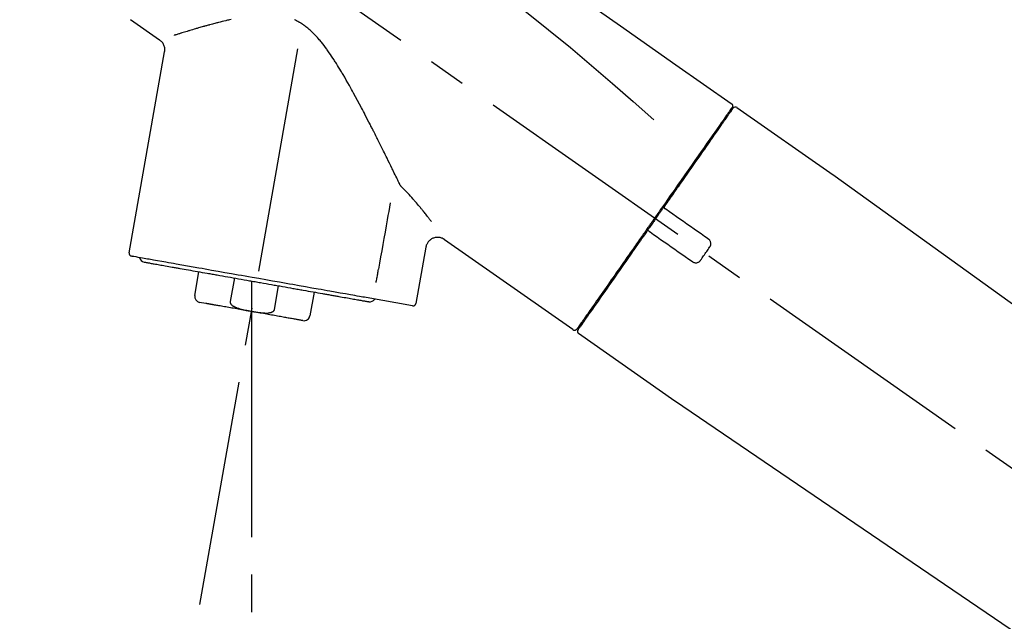
# Model space of a CAD drawing. Extents: x 28111 to 54233, y 210 to 8610.
# Drawn here: x 33059 to 33223, y 5449 to 5549 of the extents above; entities that cross this region are included whole.
import ezdxf

# ---------------------------------------------------------------- set-up
doc = ezdxf.new("R2010")
doc.units = 0
doc.header["$LTSCALE"] = 50
doc.header["$MEASUREMENT"] = 0
doc.linetypes.add('CENTER2', pattern=[1.125, 0.75, -0.125, 0.125, -0.125])
doc.layers.get('0').update_dxf_attribs({"linetype": 'CONTINUOUS'})
doc.layers.add('150-機器', color=8, linetype='CONTINUOUS')
doc.layers.add('166-寸法B', color=11, linetype='CONTINUOUS')
doc.styles.add('KH001', font='txt')
doc.dimstyles.new('KH1xx030', dxfattribs={"dimscale": 30, "dimtxt": 2, "dimasz": 0.6, "dimexe": 0.3, "dimexo": 1.2, "dimgap": 0.5, "dimtad": 3, "dimdec": 1, "dimdsep": 46, "dimlunit": 6, "dimtxsty": 'KH001', "dimblk": 'DOT', "dimcen": 1, "dimdle": 1, "dimclrd": 256, "dimclre": 256, "dimclrt": 256, "dimadec": 0, "dimazin": 0, "dimtfac": 1, "dimtdec": 1, "dimtix": 1, "dimtmove": 2, "dimatfit": 3, "dimldrblk": 'CLOSEDBLANK', "dimfxl": 1, "dimtolj": 1, "dimtzin": 0, "dimlwd": -1, "dimlwe": -1, "dimarcsym": 0})

# ---------------------------------------------------------------- blocks, each defined once
blk = doc.blocks.new('_Dot')
at = {"color": 0, "linetype": 'ByBlock', "lineweight": -2}
blk.add_line((-0.5, 0), (-1, 0), dxfattribs=at)
at = {"color": 0, "linetype": 'ByBlock', "const_width": 0.5}
blk.add_lwpolyline([(-0.25, 0, 1), (0.25, 0, 1)], format="xyb", close=True, dxfattribs=at)
blk = doc.blocks.new('*D188')
at = {"layer": '166-寸法B', "transparency": 16777216}
for p, q in [((32772.47, 5381.79), (32772.47, 5670.24)), ((33872.47, 5603.81), (33872.47, 5670.24)), ((32790.47, 5661.24), (33854.47, 5661.24))]:
    blk.add_line(p, q, dxfattribs=at)
at = {"layer": '166-寸法B', "transparency": 16777216, "xscale": 18, "yscale": 18, "zscale": 18, "rotation": 180}
blk.add_blockref('_Dot', (32772.47, 5661.24), dxfattribs=at)
at = {"layer": '166-寸法B', "transparency": 16777216, "xscale": 18, "yscale": 18, "zscale": 18}
blk.add_blockref('_Dot', (33872.47, 5661.24), dxfattribs=at)
at = {"layer": '166-寸法B', "transparency": 16777216, "insert": (33322.47, 5710.05), "char_height": 60, "attachment_point": 5, "style": 'KH001'}
blk.add_mtext('\\A1;1,100', dxfattribs=at)
blk = doc.blocks.new('_ClosedBlank')
at = {"color": 0, "linetype": 'ByBlock', "lineweight": -2}
for p, q in [((-1, 0.1667), (0, 0)), ((-1, 0.1667), (-1, -0.1667)), ((0, 0), (-1, -0.1667))]:
    blk.add_line(p, q, dxfattribs=at)

msp = doc.modelspace()

# ---------------------------------------------------------------- linework, layer by layer
at = {"layer": '150-機器', "color": 13, "linetype": 'CENTER2'}
for p, q in [((33089.05, 5452.23), (33113.07, 5588.47)), ((33352.81, 5384.65), (33065.94, 5585.52)), ((33097.64, 5500.95), (33097.64, 5440.74))]:
    msp.add_line(p, q, dxfattribs=at)
at = {"layer": '150-機器', "color": 13, "linetype": 'Continuous'}
for p, q in [((33082.34, 5546.03), (33077.52, 5549.4)), ((33077.28, 5510.68), (33083.16, 5544.06)), ((33178.3, 5534.84), (33194.31, 5523.63)), ((33176.2, 5532.97), (33176.36, 5532.85)), ((33194.23, 5523.69), (33314.26, 5437.22)), ((33151.05, 5497.92), (33129.71, 5512.85)), ((33126.61, 5511.59), (33124.96, 5502.23)), ((33088.18, 5503.6), (33088.88, 5507.53)), ((33094.77, 5506.49), (33094.08, 5502.56)), ((33097.64, 5505.98), (33097.64, 5500.95)), ((33101.44, 5501.26), (33102.13, 5505.19)), ((33108.03, 5504.15), (33107.33, 5500.22)), ((33090.04, 5502.26), (33088.99, 5502.44)), ((33124.39, 5501.87), (33116.68, 5503.23)), ((33153.19, 5499.76), (33153.03, 5499.88)), ((33168, 5486.05), (33151.99, 5497.26)), ((33268.66, 5417.57), (33167.92, 5486.1))]:
    msp.add_line(p, q, dxfattribs=at)
for points in [[(33103.83, 5586.98), (33113.02, 5580.55), (33122.22, 5574.11), (33131.41, 5567.68), (33140.6, 5561.24), (33149.79, 5554.81), (33158.98, 5548.37), (33168.17, 5541.93), (33177.36, 5535.5)], [(33104.55, 5579.64), (33116.28, 5571.18), (33127.93, 5562.63), (33139.41, 5553.86), (33150.64, 5544.78), (33154.13, 5541.81), (33157.61, 5538.82), (33161.06, 5535.81), (33164.51, 5532.78)], [(33094.25, 5549.44), (33093.94, 5549.37), (33093.79, 5549.34), (33093.63, 5549.3), (33093.48, 5549.27), (33093.33, 5549.23), (33093.03, 5549.16), (33092.73, 5549.08), (33092.43, 5549.01), (33092.13, 5548.93), (33091.98, 5548.9), (33091.84, 5548.86), (33091.69, 5548.82), (33091.55, 5548.78), (33091.33, 5548.73), (33091.12, 5548.67), (33090.91, 5548.61), (33090.69, 5548.55), (33090.63, 5548.53), (33090.56, 5548.51), (33090.49, 5548.5), (33090.42, 5548.48), (33090.28, 5548.44), (33090.14, 5548.4), (33090.01, 5548.36), (33089.87, 5548.32), (33089.8, 5548.31), (33089.74, 5548.29), (33089.67, 5548.27), (33089.6, 5548.25), (33089.41, 5548.19), (33089.21, 5548.14), (33089.01, 5548.08), (33088.82, 5548.03), (33088.69, 5547.99), (33088.57, 5547.95), (33088.44, 5547.92), (33088.32, 5547.88), (33088.08, 5547.81), (33087.84, 5547.74), (33087.6, 5547.67), (33087.37, 5547.6), (33087.25, 5547.56), (33087.14, 5547.53), (33087.03, 5547.5), (33086.92, 5547.46), (33086.7, 5547.4), (33086.49, 5547.33), (33086.27, 5547.27), (33086.06, 5547.2), (33085.96, 5547.17), (33085.86, 5547.14), (33085.76, 5547.11), (33085.66, 5547.08), (33085.52, 5547.03), (33085.38, 5546.99), (33085.24, 5546.95), (33085.1, 5546.9), (33085.05, 5546.89), (33085.01, 5546.87), (33084.96, 5546.86), (33084.92, 5546.85), (33084.87, 5546.83), (33084.83, 5546.82), (33084.79, 5546.81), (33084.75, 5546.79)], [(33122.26, 5522.07), (33122.2, 5522.2), (33122.14, 5522.33), (33122.07, 5522.46), (33122.01, 5522.59), (33121.95, 5522.72), (33121.88, 5522.85), (33121.82, 5522.98), (33121.76, 5523.11), (33121.62, 5523.38), (33121.49, 5523.65), (33121.36, 5523.92), (33121.23, 5524.19), (33121.17, 5524.32), (33121.1, 5524.46), (33121.03, 5524.6), (33120.96, 5524.73), (33120.76, 5525.15), (33120.56, 5525.57), (33120.35, 5525.98), (33120.15, 5526.4), (33120, 5526.69), (33119.86, 5526.98), (33119.72, 5527.26), (33119.58, 5527.55), (33119.36, 5527.99), (33119.14, 5528.43), (33118.92, 5528.87), (33118.7, 5529.31), (33118.62, 5529.46), (33118.55, 5529.61), (33118.47, 5529.76), (33118.4, 5529.91), (33118.28, 5530.13), (33118.17, 5530.36), (33118.06, 5530.58), (33117.94, 5530.81), (33117.9, 5530.89), (33117.86, 5530.96), (33117.83, 5531.04), (33117.79, 5531.11), (33117.71, 5531.26), (33117.63, 5531.41), (33117.56, 5531.57), (33117.48, 5531.72), (33117.44, 5531.79), (33117.4, 5531.87), (33117.36, 5531.94), (33117.32, 5532.02), (33117.13, 5532.4), (33116.93, 5532.78), (33116.74, 5533.16), (33116.54, 5533.54), (33116.38, 5533.85), (33116.23, 5534.15), (33116.07, 5534.46), (33115.9, 5534.76), (33115.58, 5535.38), (33115.25, 5535.99), (33114.92, 5536.6), (33114.59, 5537.22), (33114.42, 5537.53), (33114.25, 5537.83), (33114.08, 5538.14), (33113.91, 5538.45), (33113.65, 5538.91), (33113.38, 5539.37), (33113.11, 5539.83), (33112.84, 5540.29), (33112.75, 5540.44), (33112.66, 5540.59), (33112.57, 5540.75), (33112.48, 5540.9), (33112.29, 5541.2), (33112.11, 5541.51), (33111.92, 5541.81), (33111.73, 5542.12), (33111.63, 5542.27), (33111.54, 5542.42), (33111.44, 5542.57), (33111.34, 5542.72), (33111.14, 5543.02), (33110.94, 5543.32), (33110.74, 5543.62), (33110.53, 5543.92), (33110.43, 5544.07), (33110.33, 5544.22), (33110.22, 5544.37), (33110.12, 5544.51), (33109.9, 5544.8), (33109.68, 5545.09), (33109.46, 5545.38), (33109.24, 5545.66), (33109.12, 5545.8), (33109.01, 5545.94), (33108.89, 5546.08), (33108.77, 5546.22), (33108.59, 5546.42), (33108.41, 5546.63), (33108.22, 5546.82), (33108.03, 5547.02), (33107.96, 5547.08), (33107.9, 5547.15), (33107.83, 5547.21), (33107.77, 5547.28), (33107.64, 5547.41), (33107.5, 5547.53), (33107.37, 5547.65), (33107.23, 5547.78), (33107.17, 5547.84), (33107.1, 5547.89), (33107.03, 5547.95), (33106.96, 5548.01), (33106.82, 5548.13), (33106.67, 5548.24), (33106.53, 5548.35), (33106.38, 5548.46), (33106.31, 5548.51), (33106.24, 5548.56), (33106.16, 5548.61), (33106.09, 5548.67), (33105.97, 5548.74), (33105.85, 5548.81), (33105.74, 5548.88), (33105.62, 5548.95), (33105.58, 5548.98), (33105.54, 5549), (33105.5, 5549.02), (33105.46, 5549.05), (33105.38, 5549.09), (33105.3, 5549.13), (33105.22, 5549.18), (33105.14, 5549.22), (33105.1, 5549.24), (33105.06, 5549.26), (33105.01, 5549.28), (33104.97, 5549.3), (33104.77, 5549.4)], [(33083.16, 5544.05), (33083.17, 5544.09), (33083.18, 5544.14), (33083.19, 5544.19), (33083.19, 5544.24), (33083.2, 5544.33), (33083.21, 5544.42), (33083.21, 5544.52), (33083.21, 5544.61), (33083.19, 5544.75), (33083.16, 5544.89), (33083.12, 5545.03), (33083.07, 5545.17), (33083.01, 5545.3), (33082.94, 5545.43), (33082.86, 5545.55), (33082.77, 5545.66), (33082.71, 5545.73), (33082.64, 5545.79), (33082.57, 5545.86), (33082.5, 5545.91), (33082.46, 5545.94), (33082.42, 5545.97), (33082.38, 5546), (33082.34, 5546.03)], [(33177.36, 5535.5), (33177.37, 5535.49), (33177.38, 5535.48), (33177.39, 5535.48), (33177.4, 5535.47), (33177.42, 5535.45), (33177.44, 5535.44), (33177.46, 5535.42), (33177.47, 5535.4), (33177.5, 5535.37), (33177.52, 5535.34), (33177.53, 5535.31), (33177.55, 5535.27), (33177.56, 5535.24), (33177.57, 5535.2), (33177.58, 5535.17), (33177.58, 5535.13), (33177.58, 5535.1), (33177.58, 5535.08), (33177.58, 5535.05), (33177.57, 5535.03), (33177.57, 5535.02), (33177.57, 5535.01), (33177.57, 5534.99), (33177.56, 5534.98)], [(33177.36, 5534.62), (33177.35, 5534.61), (33177.34, 5534.6), (33177.33, 5534.59), (33177.33, 5534.58), (33177.28, 5534.51), (33177.24, 5534.45), (33177.19, 5534.38), (33177.15, 5534.32), (33177.01, 5534.12), (33176.87, 5533.93), (33176.73, 5533.73), (33176.59, 5533.53), (33176.3, 5533.11), (33176, 5532.68), (33175.7, 5532.26), (33175.41, 5531.84), (33175.01, 5531.27), (33174.61, 5530.7), (33174.21, 5530.13), (33173.81, 5529.56), (33173.33, 5528.87), (33172.84, 5528.18), (33172.36, 5527.48), (33171.87, 5526.79), (33171.32, 5526), (33170.76, 5525.2), (33170.21, 5524.41), (33169.65, 5523.62), (33169.05, 5522.76), (33168.45, 5521.9), (33167.85, 5521.04), (33167.24, 5520.18), (33166.83, 5519.58), (33166.41, 5518.98), (33165.99, 5518.39), (33165.57, 5517.79), (33165.36, 5517.49), (33165.15, 5517.19), (33164.94, 5516.89), (33164.73, 5516.59)], [(33177.65, 5534.69), (33177.65, 5534.69), (33177.65, 5534.69), (33177.65, 5534.69), (33177.65, 5534.69), (33177.65, 5534.69), (33177.65, 5534.69), (33177.65, 5534.69), (33177.64, 5534.68), (33177.64, 5534.67), (33177.63, 5534.67), (33177.63, 5534.66), (33177.62, 5534.65), (33177.53, 5534.52), (33177.44, 5534.39), (33177.34, 5534.26), (33177.25, 5534.12), (33177.17, 5534), (33177.08, 5533.88), (33176.99, 5533.75), (33176.91, 5533.63), (33176.86, 5533.57), (33176.82, 5533.51), (33176.78, 5533.45), (33176.74, 5533.39), (33176.63, 5533.24), (33176.53, 5533.09), (33176.42, 5532.94), (33176.32, 5532.79), (33176.26, 5532.7), (33176.19, 5532.61), (33176.13, 5532.53), (33176.07, 5532.44)], [(33177.41, 5534.73), (33177.4, 5534.71), (33177.38, 5534.69), (33177.37, 5534.67), (33177.35, 5534.65), (33177.32, 5534.6), (33177.29, 5534.54), (33177.25, 5534.49), (33177.21, 5534.44)], [(33177.56, 5534.98), (33177.57, 5534.98), (33177.57, 5534.98), (33177.57, 5534.98), (33177.58, 5534.98), (33177.61, 5534.96), (33177.58, 5534.91), (33177.5, 5534.83), (33177.41, 5534.73)], [(33176.07, 5532.44), (33175.98, 5532.31), (33175.89, 5532.18), (33175.8, 5532.05), (33175.71, 5531.91), (33175.48, 5531.6), (33175.26, 5531.28), (33175.03, 5530.96), (33174.81, 5530.64), (33174.55, 5530.27), (33174.29, 5529.9), (33174.03, 5529.53), (33173.78, 5529.16), (33173.48, 5528.74), (33173.19, 5528.33), (33172.9, 5527.91), (33172.61, 5527.5), (33172.29, 5527.04), (33171.97, 5526.59), (33171.66, 5526.13), (33171.34, 5525.68), (33170.99, 5525.19), (33170.65, 5524.7), (33170.31, 5524.21), (33169.97, 5523.72), (33169.61, 5523.2), (33169.25, 5522.69), (33168.89, 5522.18), (33168.53, 5521.66), (33168.34, 5521.39), (33168.15, 5521.13), (33167.96, 5520.86), (33167.78, 5520.59), (33167.59, 5520.32), (33167.4, 5520.05), (33167.21, 5519.79), (33167.03, 5519.52), (33166.84, 5519.25), (33166.65, 5518.98), (33166.45, 5518.7), (33166.26, 5518.43)], [(33122.64, 5521.55), (33122.62, 5521.57), (33122.6, 5521.6), (33122.58, 5521.62), (33122.56, 5521.64), (33122.54, 5521.66), (33122.52, 5521.68), (33122.5, 5521.7), (33122.48, 5521.72), (33122.45, 5521.77), (33122.42, 5521.81), (33122.39, 5521.85), (33122.36, 5521.9), (33122.34, 5521.92), (33122.33, 5521.94), (33122.31, 5521.96), (33122.3, 5521.99), (33122.29, 5522.01), (33122.28, 5522.03), (33122.27, 5522.05), (33122.26, 5522.07)], [(33127.53, 5515.86), (33127.53, 5515.87), (33127.52, 5515.87), (33127.52, 5515.88), (33127.52, 5515.88), (33127.51, 5515.88), (33127.51, 5515.89), (33127.51, 5515.89), (33127.5, 5515.9), (33127.42, 5516.01), (33127.34, 5516.12), (33127.25, 5516.22), (33127.17, 5516.33), (33127.08, 5516.45), (33127, 5516.56), (33126.91, 5516.67), (33126.83, 5516.78), (33126.71, 5516.92), (33126.6, 5517.07), (33126.48, 5517.21), (33126.37, 5517.35), (33126.34, 5517.38), (33126.32, 5517.41), (33126.3, 5517.44), (33126.27, 5517.47), (33126.22, 5517.53), (33126.18, 5517.59), (33126.13, 5517.65), (33126.08, 5517.7), (33126.06, 5517.73), (33126.03, 5517.76), (33126.01, 5517.79), (33125.99, 5517.82), (33125.91, 5517.91), (33125.84, 5518), (33125.77, 5518.09), (33125.7, 5518.18), (33125.65, 5518.23), (33125.6, 5518.29), (33125.55, 5518.35), (33125.5, 5518.41), (33125.35, 5518.59), (33125.2, 5518.77), (33125.04, 5518.95), (33124.89, 5519.13), (33124.79, 5519.25), (33124.68, 5519.37), (33124.58, 5519.49), (33124.47, 5519.61), (33124.25, 5519.86), (33124.03, 5520.1), (33123.81, 5520.34), (33123.59, 5520.58), (33123.47, 5520.7), (33123.36, 5520.83), (33123.24, 5520.95), (33123.13, 5521.07), (33123.01, 5521.19), (33122.89, 5521.31), (33122.76, 5521.43), (33122.64, 5521.55)], [(33120.67, 5518.95), (33120.55, 5518.25), (33120.43, 5517.55), (33120.3, 5516.85), (33120.18, 5516.16), (33120, 5515.13), (33119.82, 5514.1), (33119.64, 5513.07), (33119.46, 5512.04), (33119.27, 5511.02), (33119.09, 5509.99), (33118.91, 5508.96), (33118.73, 5507.93)], [(33166.26, 5518.43), (33166.24, 5518.4), (33166.22, 5518.37), (33166.2, 5518.34), (33166.18, 5518.31), (33166.14, 5518.25), (33166.1, 5518.19), (33166.06, 5518.14), (33166.02, 5518.08), (33165.95, 5517.99), (33165.89, 5517.9), (33165.83, 5517.81), (33165.77, 5517.72), (33165.71, 5517.64), (33165.65, 5517.55), (33165.58, 5517.46), (33165.52, 5517.37), (33165.46, 5517.28), (33165.4, 5517.19), (33165.34, 5517.11), (33165.27, 5517.02), (33165.21, 5516.93), (33165.15, 5516.84), (33165.09, 5516.75), (33165.03, 5516.66), (33164.94, 5516.54), (33164.86, 5516.43), (33164.78, 5516.31), (33164.69, 5516.19), (33164.59, 5516.04), (33164.49, 5515.89), (33164.38, 5515.75), (33164.28, 5515.6), (33164.16, 5515.42), (33164.03, 5515.24), (33163.91, 5515.07), (33163.78, 5514.89), (33163.7, 5514.77), (33163.62, 5514.66), (33163.54, 5514.54), (33163.46, 5514.42), (33163.41, 5514.36), (33163.37, 5514.3), (33163.33, 5514.24), (33163.29, 5514.19)], [(33166.26, 5518.43), (33166.25, 5518.42), (33166.25, 5518.41), (33166.24, 5518.4), (33166.24, 5518.39), (33166.23, 5518.38), (33166.23, 5518.38), (33166.23, 5518.37), (33166.22, 5518.36), (33166.22, 5518.34), (33166.22, 5518.33), (33166.21, 5518.31), (33166.21, 5518.3), (33166.21, 5518.29), (33166.21, 5518.29), (33166.21, 5518.29), (33166.21, 5518.28), (33166.21, 5518.27), (33166.21, 5518.26), (33166.21, 5518.25), (33166.21, 5518.24), (33166.21, 5518.24), (33166.21, 5518.23), (33166.21, 5518.23), (33166.21, 5518.22), (33166.21, 5518.21), (33166.22, 5518.19), (33166.22, 5518.18), (33166.22, 5518.16), (33166.23, 5518.15), (33166.23, 5518.15), (33166.24, 5518.14), (33166.24, 5518.13), (33166.25, 5518.11), (33166.26, 5518.09), (33166.27, 5518.08), (33166.28, 5518.06), (33166.29, 5518.05), (33166.3, 5518.05), (33166.3, 5518.04), (33166.31, 5518.03), (33166.32, 5518.03), (33166.33, 5518.02), (33166.33, 5518.02), (33166.34, 5518.01)], [(33166.5, 5517.9), (33166.5, 5517.9), (33166.5, 5517.9), (33166.5, 5517.9), (33166.5, 5517.9), (33166.49, 5517.91), (33166.49, 5517.91), (33166.49, 5517.91), (33166.48, 5517.91), (33166.48, 5517.92), (33166.47, 5517.92), (33166.47, 5517.92), (33166.46, 5517.93), (33166.46, 5517.93), (33166.45, 5517.93), (33166.45, 5517.94), (33166.44, 5517.94), (33166.44, 5517.95), (33166.43, 5517.95), (33166.42, 5517.95), (33166.42, 5517.96), (33166.41, 5517.96), (33166.41, 5517.97), (33166.4, 5517.97), (33166.39, 5517.98), (33166.39, 5517.98), (33166.38, 5517.98), (33166.38, 5517.99), (33166.37, 5517.99), (33166.37, 5517.99), (33166.36, 5518), (33166.36, 5518), (33166.36, 5518), (33166.35, 5518), (33166.35, 5518.01), (33166.35, 5518.01), (33166.35, 5518.01), (33166.35, 5518.01), (33166.35, 5518.01), (33166.35, 5518.01), (33166.34, 5518.01), (33166.34, 5518.01), (33166.34, 5518.01), (33166.34, 5518.01), (33166.34, 5518.01)], [(33173.53, 5512.98), (33172.94, 5513.39), (33172.36, 5513.8), (33171.77, 5514.21), (33171.19, 5514.62), (33170.6, 5515.03), (33170.01, 5515.44), (33169.43, 5515.85), (33168.84, 5516.26), (33168.26, 5516.67), (33167.67, 5517.08), (33167.09, 5517.49), (33166.5, 5517.9)], [(33164.61, 5516.42), (33164.6, 5516.41), (33164.59, 5516.4), (33164.59, 5516.38), (33164.58, 5516.37), (33164.55, 5516.34), (33164.53, 5516.3), (33164.51, 5516.27), (33164.48, 5516.24), (33164.44, 5516.18), (33164.4, 5516.12), (33164.36, 5516.06), (33164.32, 5516), (33164.27, 5515.93), (33164.21, 5515.85), (33164.16, 5515.77), (33164.11, 5515.7), (33164.04, 5515.6), (33163.97, 5515.51), (33163.91, 5515.41), (33163.84, 5515.32), (33163.76, 5515.2), (33163.68, 5515.09), (33163.6, 5514.98), (33163.52, 5514.86), (33163.4, 5514.69), (33163.28, 5514.52), (33163.16, 5514.35), (33163.04, 5514.18), (33162.89, 5513.96), (33162.74, 5513.75), (33162.59, 5513.53), (33162.44, 5513.32), (33162.28, 5513.09), (33162.12, 5512.86), (33161.95, 5512.62), (33161.79, 5512.39), (33161.62, 5512.15), (33161.45, 5511.9), (33161.27, 5511.65), (33161.1, 5511.4), (33160.93, 5511.16), (33160.75, 5510.91), (33160.58, 5510.66), (33160.4, 5510.41), (33160.22, 5510.15), (33160.03, 5509.88), (33159.85, 5509.62), (33159.67, 5509.36), (33159.44, 5509.04), (33159.22, 5508.73), (33159, 5508.41), (33158.78, 5508.09), (33158.52, 5507.72), (33158.26, 5507.34), (33157.99, 5506.96), (33157.73, 5506.59), (33157.43, 5506.17), (33157.14, 5505.74), (33156.84, 5505.32), (33156.55, 5504.9), (33156.28, 5504.52), (33156.01, 5504.13), (33155.74, 5503.75), (33155.47, 5503.36), (33155.23, 5503.02), (33154.99, 5502.67), (33154.75, 5502.33), (33154.51, 5501.99), (33154.3, 5501.69), (33154.09, 5501.39), (33153.88, 5501.1), (33153.67, 5500.8), (33153.5, 5500.55), (33153.33, 5500.3), (33153.15, 5500.05), (33152.98, 5499.81), (33152.84, 5499.61), (33152.7, 5499.41), (33152.57, 5499.22), (33152.43, 5499.02), (33152.32, 5498.86), (33152.21, 5498.71), (33152.1, 5498.55), (33151.99, 5498.4), (33151.95, 5498.33), (33151.91, 5498.27), (33151.86, 5498.2), (33151.78, 5498.09), (33151.76, 5498.07), (33151.75, 5498.05), (33151.74, 5498.03), (33151.74, 5498.04), (33151.74, 5498.04), (33151.74, 5498.04), (33151.74, 5498.04), (33151.74, 5498.04)], [(33164.73, 5516.6), (33164.72, 5516.58), (33164.71, 5516.57), (33164.7, 5516.55), (33164.69, 5516.54), (33164.68, 5516.52), (33164.67, 5516.51), (33164.66, 5516.49), (33164.65, 5516.48), (33164.64, 5516.47), (33164.63, 5516.45), (33164.62, 5516.44), (33164.61, 5516.42)], [(33163.29, 5514.18), (33163.04, 5513.82), (33162.78, 5513.46), (33162.53, 5513.1), (33162.28, 5512.74), (33162.03, 5512.38), (33161.78, 5512.03), (33161.53, 5511.67), (33161.28, 5511.32), (33161.16, 5511.14), (33161.04, 5510.96), (33160.91, 5510.79), (33160.79, 5510.61), (33160.55, 5510.27), (33160.31, 5509.92), (33160.06, 5509.58), (33159.82, 5509.23), (33159.47, 5508.73), (33159.12, 5508.23), (33158.77, 5507.73), (33158.42, 5507.23), (33158.21, 5506.93), (33158, 5506.63), (33157.78, 5506.32), (33157.57, 5506.02), (33157.36, 5505.71), (33157.14, 5505.41), (33156.93, 5505.1), (33156.72, 5504.8), (33156.34, 5504.26), (33155.97, 5503.73), (33155.59, 5503.19), (33155.22, 5502.66), (33154.9, 5502.21), (33154.59, 5501.76), (33154.28, 5501.31), (33153.96, 5500.86), (33153.72, 5500.51), (33153.47, 5500.16), (33153.22, 5499.81), (33152.98, 5499.46), (33152.81, 5499.21), (33152.64, 5498.97), (33152.47, 5498.73), (33152.3, 5498.48), (33152.2, 5498.35), (33152.11, 5498.22), (33152.02, 5498.09), (33151.93, 5497.96), (33151.92, 5497.95), (33151.92, 5497.95), (33151.92, 5497.94), (33151.91, 5497.93), (33151.91, 5497.93), (33151.91, 5497.93), (33151.9, 5497.92), (33151.9, 5497.92), (33151.9, 5497.92), (33151.91, 5497.92), (33151.91, 5497.93), (33151.91, 5497.93)], [(33163.71, 5514.25), (33163.71, 5514.26), (33163.7, 5514.26), (33163.7, 5514.26), (33163.7, 5514.26), (33163.69, 5514.27), (33163.69, 5514.27), (33163.68, 5514.27), (33163.68, 5514.27), (33163.67, 5514.28), (33163.66, 5514.28), (33163.65, 5514.29), (33163.64, 5514.29), (33163.64, 5514.29), (33163.63, 5514.29), (33163.63, 5514.3), (33163.63, 5514.3), (33163.62, 5514.3), (33163.61, 5514.3), (33163.6, 5514.3), (33163.59, 5514.31), (33163.58, 5514.31), (33163.58, 5514.31), (33163.57, 5514.31), (33163.57, 5514.31), (33163.56, 5514.31), (33163.55, 5514.31), (33163.54, 5514.31), (33163.53, 5514.31), (33163.52, 5514.31), (33163.52, 5514.31), (33163.51, 5514.31), (33163.51, 5514.31), (33163.48, 5514.31), (33163.46, 5514.31), (33163.44, 5514.3), (33163.41, 5514.3), (33163.39, 5514.29), (33163.37, 5514.28), (33163.36, 5514.27), (33163.34, 5514.25), (33163.33, 5514.24), (33163.31, 5514.22), (33163.3, 5514.21), (33163.29, 5514.19)], [(33163.71, 5514.25), (33163.71, 5514.25), (33163.71, 5514.25), (33163.71, 5514.25), (33163.71, 5514.25), (33163.71, 5514.25), (33163.72, 5514.25), (33163.72, 5514.25), (33163.72, 5514.25), (33163.72, 5514.25), (33163.72, 5514.25), (33163.72, 5514.25), (33163.72, 5514.25), (33163.72, 5514.24), (33163.73, 5514.24), (33163.73, 5514.24), (33163.73, 5514.24), (33163.74, 5514.23), (33163.75, 5514.23), (33163.75, 5514.22), (33163.76, 5514.22), (33163.77, 5514.21), (33163.77, 5514.21), (33163.78, 5514.21), (33163.79, 5514.2), (33163.79, 5514.2), (33163.8, 5514.19), (33163.81, 5514.19), (33163.81, 5514.18), (33163.82, 5514.18), (33163.82, 5514.18), (33163.83, 5514.17), (33163.83, 5514.17), (33163.84, 5514.17), (33163.84, 5514.16), (33163.85, 5514.16), (33163.85, 5514.15), (33163.86, 5514.15), (33163.86, 5514.15), (33163.86, 5514.15), (33163.87, 5514.15), (33163.87, 5514.14), (33163.87, 5514.14), (33163.87, 5514.14), (33163.87, 5514.14)], [(33163.87, 5514.14), (33164.46, 5513.73), (33165.04, 5513.32), (33165.63, 5512.91), (33166.21, 5512.5), (33166.8, 5512.09), (33167.38, 5511.68), (33167.97, 5511.27), (33168.55, 5510.86), (33169.14, 5510.45), (33169.72, 5510.04), (33170.31, 5509.63), (33170.9, 5509.22)], [(33129.7, 5512.85), (33129.69, 5512.86), (33129.68, 5512.87), (33129.67, 5512.88), (33129.66, 5512.89), (33129.62, 5512.92), (33129.58, 5512.95), (33129.54, 5512.98), (33129.5, 5513), (33129.43, 5513.04), (33129.35, 5513.08), (33129.27, 5513.11), (33129.18, 5513.13), (33129.07, 5513.16), (33128.97, 5513.19), (33128.86, 5513.21), (33128.75, 5513.23), (33128.63, 5513.24), (33128.51, 5513.24), (33128.39, 5513.23), (33128.27, 5513.21), (33128.14, 5513.19), (33128.02, 5513.16), (33127.9, 5513.13), (33127.78, 5513.08), (33127.67, 5513.03), (33127.55, 5512.97), (33127.44, 5512.9), (33127.34, 5512.82), (33127.24, 5512.74), (33127.15, 5512.66), (33127.06, 5512.57), (33126.98, 5512.47), (33126.92, 5512.37), (33126.86, 5512.28), (33126.8, 5512.17), (33126.75, 5512.07), (33126.71, 5512), (33126.68, 5511.93), (33126.66, 5511.85), (33126.64, 5511.77), (33126.63, 5511.73), (33126.62, 5511.69), (33126.62, 5511.65), (33126.62, 5511.61), (33126.61, 5511.61), (33126.61, 5511.6), (33126.61, 5511.6), (33126.61, 5511.59)], [(33173.77, 5511.59), (33173.79, 5511.62), (33173.81, 5511.64), (33173.83, 5511.67), (33173.85, 5511.7), (33173.88, 5511.75), (33173.91, 5511.81), (33173.93, 5511.87), (33173.95, 5511.94), (33173.97, 5512.04), (33173.98, 5512.13), (33173.98, 5512.23), (33173.96, 5512.33), (33173.94, 5512.43), (33173.91, 5512.53), (33173.87, 5512.62), (33173.82, 5512.71), (33173.78, 5512.76), (33173.74, 5512.82), (33173.69, 5512.86), (33173.64, 5512.91), (33173.61, 5512.93), (33173.58, 5512.94), (33173.55, 5512.96), (33173.53, 5512.98)], [(33172.28, 5509.47), (33172.41, 5509.64), (33172.53, 5509.82), (33172.66, 5510), (33172.78, 5510.18), (33172.9, 5510.35), (33173.03, 5510.53), (33173.15, 5510.71), (33173.28, 5510.88), (33173.4, 5511.06), (33173.52, 5511.24), (33173.65, 5511.42), (33173.77, 5511.59)], [(33116.68, 5503.23), (33116.4, 5503.28), (33116.11, 5503.33), (33115.83, 5503.38), (33115.55, 5503.43), (33115.18, 5503.49), (33114.82, 5503.56), (33114.45, 5503.62), (33114.09, 5503.69), (33113.24, 5503.84), (33112.38, 5503.99), (33111.53, 5504.14), (33110.67, 5504.29), (33110.18, 5504.38), (33109.69, 5504.46), (33109.2, 5504.55), (33108.71, 5504.63), (33107.66, 5504.82), (33106.61, 5505.01), (33105.56, 5505.19), (33104.51, 5505.38), (33103.94, 5505.48), (33103.38, 5505.58), (33102.82, 5505.67), (33102.26, 5505.77), (33101.12, 5505.97), (33099.98, 5506.17), (33098.84, 5506.38), (33097.71, 5506.58), (33097.13, 5506.68), (33096.56, 5506.78), (33095.98, 5506.88), (33095.4, 5506.98), (33094.3, 5507.18), (33093.2, 5507.37), (33092.1, 5507.56), (33091, 5507.76), (33090.47, 5507.85), (33089.94, 5507.94), (33089.42, 5508.04), (33088.89, 5508.13), (33087.94, 5508.3), (33086.99, 5508.47), (33086.04, 5508.63), (33085.09, 5508.8), (33084.67, 5508.87), (33084.25, 5508.95), (33083.82, 5509.02), (33083.4, 5509.1), (33082.71, 5509.22), (33082.01, 5509.34), (33081.32, 5509.47), (33080.62, 5509.59), (33080.35, 5509.64), (33080.07, 5509.68), (33079.8, 5509.73), (33079.53, 5509.78), (33079.16, 5509.85), (33078.8, 5509.91), (33078.43, 5509.98), (33078.06, 5510.04), (33077.97, 5510.06), (33077.87, 5510.07), (33077.78, 5510.09), (33077.69, 5510.11), (33077.68, 5510.11), (33077.68, 5510.11), (33077.68, 5510.11), (33077.68, 5510.11)], [(33079.79, 5509.13), (33079.79, 5509.13), (33079.79, 5509.13), (33079.79, 5509.13), (33079.79, 5509.13), (33079.81, 5509.12), (33079.83, 5509.12), (33079.84, 5509.12), (33079.86, 5509.12), (33079.88, 5509.11), (33079.9, 5509.11), (33079.92, 5509.1), (33079.94, 5509.1), (33080.02, 5509.09), (33080.1, 5509.07), (33080.19, 5509.06), (33080.27, 5509.04), (33080.4, 5509.02), (33080.53, 5509), (33080.65, 5508.98), (33080.78, 5508.95), (33080.95, 5508.92), (33081.12, 5508.89), (33081.29, 5508.86), (33081.46, 5508.83), (33081.67, 5508.8), (33081.88, 5508.76), (33082.09, 5508.72), (33082.31, 5508.68), (33082.55, 5508.64), (33082.8, 5508.6), (33083.05, 5508.55), (33083.3, 5508.51), (33083.59, 5508.46), (33083.88, 5508.41), (33084.16, 5508.36), (33084.45, 5508.31), (33084.61, 5508.28), (33084.77, 5508.25), (33084.93, 5508.22), (33085.09, 5508.19), (33085.25, 5508.16), (33085.41, 5508.14), (33085.57, 5508.11), (33085.73, 5508.08), (33086.08, 5508.02), (33086.43, 5507.96), (33086.78, 5507.89), (33087.13, 5507.83), (33087.51, 5507.77), (33087.89, 5507.7), (33088.27, 5507.63), (33088.64, 5507.57), (33089.04, 5507.5), (33089.45, 5507.42), (33089.85, 5507.35), (33090.25, 5507.28), (33090.46, 5507.25), (33090.67, 5507.21), (33090.88, 5507.17), (33091.09, 5507.13), (33091.3, 5507.1), (33091.51, 5507.06), (33091.72, 5507.02), (33091.93, 5506.99), (33092.37, 5506.91), (33092.81, 5506.83), (33093.25, 5506.75), (33093.68, 5506.68), (33094.13, 5506.6), (33094.58, 5506.52), (33095.03, 5506.44), (33095.48, 5506.36), (33095.93, 5506.28), (33096.39, 5506.2), (33096.84, 5506.12), (33097.29, 5506.04), (33097.52, 5506), (33097.75, 5505.96), (33097.98, 5505.92), (33098.21, 5505.88), (33098.44, 5505.84), (33098.67, 5505.8), (33098.9, 5505.76), (33099.13, 5505.72), (33099.59, 5505.64), (33100.04, 5505.56), (33100.5, 5505.48), (33100.96, 5505.4), (33101.18, 5505.36), (33101.41, 5505.32), (33101.63, 5505.28), (33101.86, 5505.24), (33102.08, 5505.2), (33102.31, 5505.16), (33102.54, 5505.12), (33102.76, 5505.08), (33103.2, 5505), (33103.64, 5504.92), (33104.08, 5504.84), (33104.52, 5504.77), (33104.73, 5504.73), (33104.95, 5504.69), (33105.16, 5504.65), (33105.38, 5504.62), (33105.59, 5504.58), (33105.8, 5504.54), (33106.01, 5504.5), (33106.23, 5504.47), (33106.64, 5504.39), (33107.04, 5504.32), (33107.45, 5504.25), (33107.86, 5504.18), (33108.24, 5504.11), (33108.63, 5504.04), (33109.01, 5503.97), (33109.4, 5503.91), (33109.57, 5503.88), (33109.75, 5503.84), (33109.93, 5503.81), (33110.11, 5503.78)], [(33170.9, 5509.22), (33170.92, 5509.2), (33170.95, 5509.18), (33170.98, 5509.17), (33171, 5509.15), (33171.06, 5509.11), (33171.12, 5509.08), (33171.19, 5509.06), (33171.25, 5509.04), (33171.35, 5509.02), (33171.45, 5509.01), (33171.55, 5509.02), (33171.65, 5509.03), (33171.75, 5509.06), (33171.85, 5509.09), (33171.94, 5509.13), (33172.02, 5509.18), (33172.07, 5509.22), (33172.12, 5509.26), (33172.17, 5509.31), (33172.21, 5509.36), (33172.23, 5509.39), (33172.25, 5509.41), (33172.27, 5509.44), (33172.28, 5509.47)], [(33118.34, 5505.72), (33118.37, 5505.91), (33118.41, 5506.09), (33118.44, 5506.27), (33118.47, 5506.46), (33118.5, 5506.64), (33118.54, 5506.83), (33118.57, 5507.01), (33118.6, 5507.2), (33118.63, 5507.38), (33118.67, 5507.56), (33118.7, 5507.75), (33118.73, 5507.93)], [(33094.08, 5502.56), (33094.07, 5502.54), (33094.06, 5502.51), (33094.06, 5502.49), (33094.06, 5502.47), (33094.06, 5502.45), (33094.06, 5502.43), (33094.07, 5502.4), (33094.08, 5502.38), (33094.09, 5502.34), (33094.11, 5502.3), (33094.12, 5502.26), (33094.15, 5502.22), (33094.16, 5502.21), (33094.17, 5502.19), (33094.18, 5502.17), (33094.2, 5502.15), (33094.24, 5502.1), (33094.28, 5502.05), (33094.33, 5502.01), (33094.37, 5501.96), (33094.41, 5501.94), (33094.44, 5501.91), (33094.48, 5501.89), (33094.52, 5501.87), (33094.59, 5501.82), (33094.66, 5501.78), (33094.74, 5501.73), (33094.81, 5501.69), (33094.85, 5501.68), (33094.89, 5501.66), (33094.93, 5501.64), (33094.97, 5501.62), (33095.05, 5501.59), (33095.13, 5501.56), (33095.21, 5501.53), (33095.29, 5501.5), (33095.33, 5501.49), (33095.37, 5501.47), (33095.41, 5501.46), (33095.45, 5501.45), (33095.57, 5501.41), (33095.69, 5501.37), (33095.81, 5501.33), (33095.93, 5501.3), (33096.02, 5501.28), (33096.1, 5501.26), (33096.18, 5501.24), (33096.26, 5501.22), (33096.43, 5501.18), (33096.6, 5501.15), (33096.76, 5501.11), (33096.93, 5501.08), (33097.01, 5501.06), (33097.09, 5501.05), (33097.18, 5501.03), (33097.26, 5501.01), (33097.43, 5500.98), (33097.6, 5500.95), (33097.76, 5500.93), (33097.93, 5500.9), (33098.02, 5500.88), (33098.1, 5500.87), (33098.18, 5500.86), (33098.27, 5500.84), (33098.44, 5500.82), (33098.6, 5500.79), (33098.77, 5500.77), (33098.94, 5500.75), (33099.03, 5500.74), (33099.11, 5500.73), (33099.19, 5500.72), (33099.28, 5500.71), (33099.45, 5500.7), (33099.62, 5500.69), (33099.79, 5500.68), (33099.96, 5500.67), (33100.04, 5500.67), (33100.13, 5500.67), (33100.21, 5500.67), (33100.3, 5500.67), (33100.43, 5500.69), (33100.55, 5500.71), (33100.68, 5500.73), (33100.8, 5500.76), (33100.84, 5500.77), (33100.89, 5500.78), (33100.93, 5500.79), (33100.97, 5500.81), (33101.03, 5500.83), (33101.08, 5500.86), (33101.14, 5500.89), (33101.19, 5500.92), (33101.21, 5500.94), (33101.23, 5500.95), (33101.25, 5500.96), (33101.27, 5500.97), (33101.3, 5501), (33101.33, 5501.03), (33101.36, 5501.06), (33101.38, 5501.1), (33101.4, 5501.12), (33101.41, 5501.13), (33101.42, 5501.15), (33101.43, 5501.17), (33101.43, 5501.19), (33101.44, 5501.22), (33101.44, 5501.24), (33101.44, 5501.26)], [(33110.11, 5503.78), (33110.28, 5503.75), (33110.46, 5503.72), (33110.64, 5503.69), (33110.82, 5503.66), (33110.98, 5503.63), (33111.14, 5503.6), (33111.31, 5503.57), (33111.47, 5503.54), (33111.64, 5503.51), (33111.8, 5503.48), (33111.96, 5503.45), (33112.13, 5503.43), (33112.42, 5503.37), (33112.72, 5503.32), (33113.01, 5503.27), (33113.31, 5503.22), (33113.57, 5503.17), (33113.83, 5503.12), (33114.09, 5503.08), (33114.35, 5503.03), (33114.58, 5502.99), (33114.8, 5502.95), (33115.02, 5502.92), (33115.24, 5502.88), (33115.42, 5502.84), (33115.6, 5502.81), (33115.78, 5502.78), (33115.96, 5502.75), (33116.1, 5502.72), (33116.24, 5502.7), (33116.38, 5502.68), (33116.52, 5502.65), (33116.61, 5502.63), (33116.71, 5502.62), (33116.8, 5502.6), (33116.9, 5502.58), (33116.95, 5502.58), (33117, 5502.57), (33117.05, 5502.56), (33117.1, 5502.55), (33117.1, 5502.55), (33117.1, 5502.55), (33117.11, 5502.55), (33117.11, 5502.55), (33117.11, 5502.55), (33117.11, 5502.55), (33117.11, 5502.55), (33117.11, 5502.55)], [(33106.18, 5499.41), (33106.18, 5499.41), (33106.18, 5499.41), (33106.18, 5499.41), (33106.18, 5499.41), (33106.17, 5499.41), (33106.16, 5499.41), (33106.15, 5499.42), (33106.14, 5499.42), (33106.09, 5499.43), (33106.04, 5499.44), (33105.99, 5499.44), (33105.94, 5499.45), (33105.85, 5499.47), (33105.75, 5499.49), (33105.66, 5499.5), (33105.57, 5499.52), (33105.45, 5499.54), (33105.33, 5499.56), (33105.21, 5499.58), (33105.1, 5499.6), (33104.94, 5499.63), (33104.79, 5499.66), (33104.63, 5499.68), (33104.48, 5499.71), (33104.29, 5499.74), (33104.1, 5499.78), (33103.91, 5499.81), (33103.73, 5499.84), (33103.52, 5499.88), (33103.31, 5499.92), (33103.11, 5499.95), (33102.9, 5499.99), (33102.67, 5500.03), (33102.43, 5500.07), (33102.2, 5500.11), (33101.97, 5500.15), (33101.71, 5500.2), (33101.46, 5500.24), (33101.21, 5500.29), (33100.95, 5500.33), (33100.69, 5500.38), (33100.42, 5500.43), (33100.16, 5500.47), (33099.9, 5500.52), (33099.62, 5500.57), (33099.34, 5500.62), (33099.06, 5500.67), (33098.79, 5500.71), (33098.51, 5500.76), (33098.23, 5500.81), (33097.94, 5500.86), (33097.66, 5500.91), (33097.38, 5500.96), (33097.1, 5501.01), (33096.82, 5501.06), (33096.54, 5501.11), (33096.26, 5501.16), (33095.98, 5501.21), (33095.7, 5501.26), (33095.43, 5501.31), (33095.16, 5501.35), (33094.9, 5501.4), (33094.63, 5501.45), (33094.36, 5501.49), (33094.11, 5501.54), (33093.85, 5501.58), (33093.6, 5501.63), (33093.34, 5501.67), (33093.11, 5501.72), (33092.87, 5501.76), (33092.63, 5501.8), (33092.39, 5501.84), (33092.21, 5501.87), (33092.03, 5501.91), (33091.85, 5501.94), (33091.67, 5501.97), (33091.57, 5501.99), (33091.47, 5502), (33091.37, 5502.02), (33091.28, 5502.04), (33091.21, 5502.05), (33091.14, 5502.06), (33091.07, 5502.07), (33091.01, 5502.09), (33090.94, 5502.1), (33090.87, 5502.11), (33090.8, 5502.12), (33090.73, 5502.13), (33090.68, 5502.14), (33090.62, 5502.15), (33090.57, 5502.16), (33090.51, 5502.17), (33090.47, 5502.18), (33090.43, 5502.19), (33090.38, 5502.2), (33090.34, 5502.2), (33090.3, 5502.21), (33090.27, 5502.21), (33090.24, 5502.22), (33090.21, 5502.23), (33090.19, 5502.23), (33090.17, 5502.23), (33090.14, 5502.24), (33090.12, 5502.24), (33090.11, 5502.24), (33090.09, 5502.25), (33090.08, 5502.25), (33090.07, 5502.25), (33090.06, 5502.25), (33090.05, 5502.25), (33090.05, 5502.25), (33090.04, 5502.26)]]:
    msp.add_lwpolyline(points, dxfattribs=at)
for centre, radius, start, end in [((33178.06, 5534.4), 0.499, 55.5475, 145), ((33077.77, 5510.6), 0.499, 170.2647, 260), ((33079.96, 5510.11), 0.997, 193.8395, 260), ((33089.16, 5503.42), 0.997, 170.4825, 260), ((33117.29, 5503.53), 0.997, 260, 326.3502), ((33124.47, 5502.36), 0.499, 260, 349.9774), ((33106.35, 5500.39), 0.997, 260, 350.4672), ((33151.33, 5498.33), 0.499, 234.9852, 325), ((33152.31, 5497.64), 0.499, 145, 235.2489)]:
    msp.add_arc(centre, radius, start, end, dxfattribs=at)

# ---------------------------------------------------------------- dimensions: what is measured, and where the dimension line sits
at = {"layer": '166-寸法B'}
dim = msp.add_linear_dim(base=(33872.47, 5661.24), p1=(32772.47, 5345.79), p2=(33872.47, 5567.81), dimstyle='KH1xx030', dxfattribs=at)
dim.commit()
dim.dimension.update_dxf_attribs({"geometry": '*D188', "text_midpoint": (33322.47, 5710.05)})

doc.saveas('drawing.dxf')
